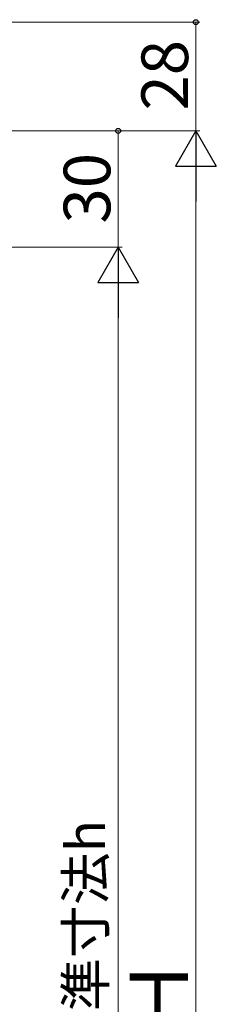
# Model space of a CAD drawing. Extents: x 105 to 1155, y 126 to 1688.
# Drawn here: x 953 to 1004, y 1143 to 1397 of the extents above; entities that cross this region are included whole.
import ezdxf

# ---------------------------------------------------------------- set-up
doc = ezdxf.new("R2010")
doc.units = 0
doc.layers.add('YKK_D', color=6, linetype='CONTINUOUS', lineweight=13)
doc.styles.add('text-b', font='txt')

msp = doc.modelspace()

# ---------------------------------------------------------------- linework, layer by layer
at = {"layer": 'YKK_D'}
for p, q in [((818, 1396), (999.5, 1396)), ((998.5, 1396), (998.5, 1368)), ((840.51, 1368), (999.5, 1368)), ((845, 1368), (999.5, 1368)), ((845, 1368), (979.5, 1368)), ((978.5, 1368), (978.5, 1338)), ((998.5, 1357.5), (998.5, 928.5)), ((845.5, 1338), (979.5, 1338)), ((845.5, 1338), (979.5, 1338)), ((978.5, 1327.5), (978.5, 968.5))]:
    msp.add_line(p, q, dxfattribs=at)
at = {"layer": 'YKK_D', "lineweight": -2}
for p, q in [((998.5, 1368), (993.25, 1358.91)), ((998.5, 1368), (1003.75, 1358.91)), ((998.5, 1368), (998.5, 1349.81)), ((993.25, 1358.91), (1003.75, 1358.91)), ((978.5, 1338), (973.25, 1328.91)), ((978.5, 1338), (983.75, 1328.91)), ((978.5, 1338), (978.5, 1319.81)), ((973.25, 1328.91), (983.75, 1328.91))]:
    msp.add_line(p, q, dxfattribs=at)
at = {"layer": 'YKK_D', "linetype": 'ByBlock', "lineweight": -2}
for centre in [(998.5, 1396), (978.5, 1368)]:
    msp.add_circle(centre, 0.638, dxfattribs=at)

# ---------------------------------------------------------------- texts
at = {"layer": 'YKK_D', "style": 'text-b'}
for s, height, p in [('28', 12, (996.5, 1373.24)), ('30', 12, (976.5, 1344.14)), ('内法基準寸法h', 10, (975.14, 1100.33)), ('Ｈ', 15, (996.5, 1134.65))]:
    msp.add_text(s, height=height, rotation=90, dxfattribs=at).set_placement(p)

doc.saveas('drawing.dxf')
